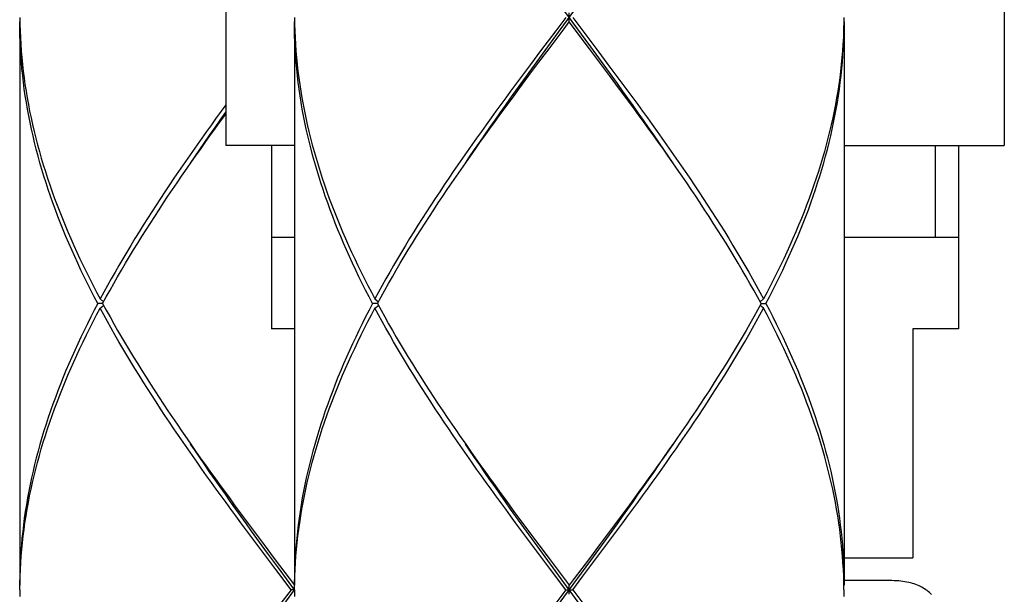
# Model space of a CAD drawing. Extents: x 41 to 881, y 37 to 1225.
# Drawn here: x 683 to 705, y 460 to 473 of the extents above; entities that cross this region are included whole.
import ezdxf

# ---------------------------------------------------------------- set-up
doc = ezdxf.new("R2010")
doc.units = 0
doc.header["$MEASUREMENT"] = 0
doc.layers.add('細線', color=7, linetype='CONTINUOUS')

msp = doc.modelspace()

# ---------------------------------------------------------------- linework, layer by layer
at = {"layer": '細線'}
for p, q in [((687.576, 491.278), (687.576, 469.975)), ((704.576, 491.278), (704.576, 469.975)), ((695.545, 472.134), (694.724, 473.256)), ((694.958, 472.615), (695.545, 473.416)), ((695.076, 472.675), (695.076, 472.875)), ((683.076, 472.775), (683.079, 472.629)), ((683.076, 472.675), (683.076, 460.375)), ((689.076, 472.775), (689.079, 472.629)), ((689.076, 472.675), (689.076, 460.375)), ((694.607, 472.134), (694.958, 472.615)), ((695, 472.775), (694.78, 472.482)), ((695.517, 472.09), (695.076, 472.675)), ((695.151, 472.775), (695.482, 472.336)), ((701.074, 472.675), (701.073, 472.629)), ((701.075, 472.775), (701.074, 472.675)), ((701.076, 472.675), (701.076, 460.375)), ((694.78, 472.482), (694.449, 472.043)), ((695.482, 472.336), (695.702, 472.043)), ((694.449, 472.043), (694.23, 471.75)), ((694.373, 471.814), (694.607, 472.134)), ((694.415, 471.797), (694.635, 472.09)), ((695.737, 471.797), (695.517, 472.09)), ((695.778, 471.814), (695.545, 472.134)), ((695.702, 472.043), (695.921, 471.75)), ((694.23, 471.75), (694.012, 471.457)), ((694.141, 471.493), (694.373, 471.814)), ((694.196, 471.504), (694.415, 471.797)), ((695.956, 471.504), (695.737, 471.797)), ((693.978, 471.211), (694.196, 471.504)), ((687.441, 470.479), (687.576, 470.664)), ((687.455, 470.532), (687.576, 470.703)), ((689.076, 469.975), (687.576, 469.975)), ((688.576, 469.975), (688.576, 465.975)), ((701.076, 469.975), (704.576, 469.975)), ((703.076, 467.975), (703.076, 469.975)), ((703.576, 469.975), (703.576, 465.975)), ((697.471, 469.408), (697.337, 469.601)), ((688.576, 467.975), (689.076, 467.975)), ((701.076, 467.975), (703.576, 467.975)), ((684.833, 466.625), (684.908, 466.564)), ((690.833, 466.625), (690.908, 466.564)), ((699.318, 466.625), (699.244, 466.564)), ((684.887, 466.525), (684.78, 466.525)), ((684.833, 466.425), (684.908, 466.486)), ((690.887, 466.525), (690.78, 466.525)), ((690.833, 466.425), (690.908, 466.486)), ((699.318, 466.425), (699.244, 466.486)), ((699.265, 466.525), (699.371, 466.525)), ((689.076, 465.975), (688.576, 465.975)), ((703.576, 465.975), (702.576, 465.975)), ((702.576, 465.975), (702.576, 460.975)), ((686.681, 463.642), (686.814, 463.451)), ((692.681, 463.642), (692.814, 463.451)), ((696.174, 461.84), (695.956, 461.547)), ((688.195, 461.547), (688.414, 461.254)), ((694.195, 461.547), (694.414, 461.254)), ((695.956, 461.547), (695.737, 461.254)), ((695.778, 461.237), (696.01, 461.557)), ((695.921, 461.3), (696.139, 461.593)), ((688.449, 461.008), (688.23, 461.301)), ((688.414, 461.254), (688.634, 460.961)), ((694.449, 461.008), (694.23, 461.301)), ((694.414, 461.254), (694.634, 460.961)), ((695.737, 461.254), (695.517, 460.961)), ((695.545, 460.916), (695.778, 461.237)), ((695.702, 461.007), (695.921, 461.3)), ((688.669, 460.715), (688.449, 461.008)), ((688.724, 460.756), (688.49, 461.077)), ((688.634, 460.961), (689.076, 460.375)), ((694.669, 460.715), (694.449, 461.008)), ((694.724, 460.756), (694.49, 461.077)), ((694.634, 460.961), (695.076, 460.375)), ((695.372, 460.568), (695.702, 461.007)), ((701.076, 460.975), (702.576, 460.975)), ((689.076, 460.275), (688.724, 460.756)), ((695.545, 459.634), (694.724, 460.756)), ((689, 460.275), (688.669, 460.715)), ((695, 460.275), (694.669, 460.715)), ((695.151, 460.275), (695.372, 460.568)), ((695.076, 460.175), (695.076, 460.375)), ((702.074, 460.475), (701.076, 460.475)), ((683.076, 460.275), (683.078, 460.175)), ((683.078, 460.175), (683.079, 460.129)), ((689, 460.275), (688.78, 459.982)), ((689.076, 460.275), (689, 460.275)), ((689.076, 460.275), (689.078, 460.175)), ((689.078, 460.175), (689.079, 460.129)), ((695, 460.275), (694.78, 459.982)), ((695, 460.275), (695.151, 460.275)), ((695.151, 460.275), (695.482, 459.836)), ((701.074, 460.175), (701.073, 460.129)), ((701.075, 460.275), (701.074, 460.175))]:
    msp.add_line(p, q, dxfattribs=at)
for points in [[(684.78, 466.525), (684.704, 466.672), (684.629, 466.818), (684.556, 466.965), (684.484, 467.111), (684.413, 467.258), (684.345, 467.404), (684.277, 467.551), (684.212, 467.697), (684.148, 467.844), (684.086, 467.99), (684.026, 468.136), (683.967, 468.283), (683.91, 468.429), (683.855, 468.576), (683.801, 468.722), (683.749, 468.868), (683.699, 469.015), (683.651, 469.161), (683.605, 469.308), (683.561, 469.454), (683.518, 469.601), (683.477, 469.747), (683.439, 469.894), (683.402, 470.04), (683.367, 470.186), (683.334, 470.333), (683.303, 470.479), (683.274, 470.626), (683.247, 470.772), (683.221, 470.918), (683.198, 471.065), (683.177, 471.211), (683.158, 471.357), (683.141, 471.504), (683.125, 471.65), (683.112, 471.797), (683.101, 471.943), (683.092, 472.09), (683.085, 472.236), (683.08, 472.382), (683.077, 472.529), (683.076, 472.675)], [(683.079, 472.629), (683.083, 472.482), (683.09, 472.336), (683.098, 472.19), (683.109, 472.043), (683.121, 471.897), (683.136, 471.75), (683.152, 471.604), (683.171, 471.458), (683.191, 471.311), (683.214, 471.165), (683.238, 471.018), (683.265, 470.872), (683.293, 470.726), (683.324, 470.579), (683.356, 470.433), (683.39, 470.286), (683.427, 470.14), (683.465, 469.994), (683.505, 469.847), (683.547, 469.701), (683.591, 469.554), (683.636, 469.408), (683.684, 469.261), (683.733, 469.115), (683.784, 468.968), (683.837, 468.822), (683.892, 468.676), (683.949, 468.529), (684.007, 468.383), (684.067, 468.236), (684.128, 468.09), (684.192, 467.944), (684.257, 467.797), (684.323, 467.651), (684.391, 467.504), (684.461, 467.358), (684.533, 467.211), (684.605, 467.065), (684.68, 466.918), (684.756, 466.772), (684.833, 466.625)], [(690.78, 466.525), (690.704, 466.672), (690.629, 466.818), (690.556, 466.965), (690.484, 467.111), (690.413, 467.258), (690.345, 467.404), (690.277, 467.551), (690.212, 467.697), (690.148, 467.844), (690.086, 467.99), (690.026, 468.136), (689.967, 468.283), (689.91, 468.429), (689.855, 468.576), (689.801, 468.722), (689.749, 468.868), (689.699, 469.015), (689.651, 469.161), (689.605, 469.308), (689.561, 469.454), (689.518, 469.601), (689.477, 469.747), (689.439, 469.894), (689.402, 470.04), (689.367, 470.186), (689.334, 470.333), (689.303, 470.479), (689.274, 470.626), (689.247, 470.772), (689.221, 470.918), (689.198, 471.065), (689.177, 471.211), (689.158, 471.357), (689.141, 471.504), (689.125, 471.65), (689.112, 471.797), (689.101, 471.943), (689.092, 472.09), (689.085, 472.236), (689.08, 472.382), (689.077, 472.529), (689.076, 472.675)], [(689.079, 472.629), (689.083, 472.482), (689.09, 472.336), (689.098, 472.19), (689.109, 472.043), (689.121, 471.897), (689.136, 471.75), (689.152, 471.604), (689.171, 471.458), (689.191, 471.311), (689.214, 471.165), (689.238, 471.018), (689.265, 470.872), (689.293, 470.726), (689.324, 470.579), (689.356, 470.433), (689.39, 470.286), (689.427, 470.14), (689.465, 469.994), (689.505, 469.847), (689.547, 469.701), (689.591, 469.554), (689.636, 469.408), (689.684, 469.261), (689.733, 469.115), (689.784, 468.968), (689.837, 468.822), (689.892, 468.676), (689.949, 468.529), (690.007, 468.383), (690.067, 468.236), (690.128, 468.09), (690.192, 467.944), (690.257, 467.797), (690.323, 467.651), (690.391, 467.504), (690.461, 467.358), (690.533, 467.211), (690.605, 467.065), (690.68, 466.918), (690.756, 466.772), (690.833, 466.625)], [(694.635, 472.09), (694.965, 472.529), (695.076, 472.675)], [(701.073, 472.629), (701.068, 472.482), (701.062, 472.336), (701.053, 472.19), (701.043, 472.043), (701.03, 471.897), (701.016, 471.75), (700.999, 471.604), (700.981, 471.457), (700.96, 471.311), (700.938, 471.165), (700.913, 471.018), (700.887, 470.872), (700.858, 470.725), (700.828, 470.579), (700.795, 470.432), (700.761, 470.286), (700.725, 470.14), (700.686, 469.993), (700.646, 469.847), (700.604, 469.7), (700.561, 469.554), (700.515, 469.407), (700.467, 469.261), (700.418, 469.115), (700.367, 468.968), (700.314, 468.822), (700.259, 468.675), (700.203, 468.529), (700.145, 468.382), (700.085, 468.236), (700.023, 468.09), (699.96, 467.943), (699.895, 467.797), (699.828, 467.65), (699.76, 467.504), (699.69, 467.357), (699.619, 467.211), (699.546, 467.065), (699.472, 466.918), (699.396, 466.772), (699.318, 466.625)], [(699.371, 466.525), (699.448, 466.672), (699.523, 466.818), (699.596, 466.965), (699.668, 467.111), (699.738, 467.257), (699.807, 467.404), (699.874, 467.55), (699.939, 467.697), (700.003, 467.843), (700.065, 467.99), (700.126, 468.136), (700.185, 468.282), (700.242, 468.429), (700.297, 468.575), (700.35, 468.722), (700.402, 468.868), (700.452, 469.015), (700.5, 469.161), (700.546, 469.307), (700.591, 469.454), (700.633, 469.6), (700.674, 469.747), (700.713, 469.893), (700.75, 470.04), (700.785, 470.186), (700.818, 470.332), (700.849, 470.479), (700.878, 470.625), (700.905, 470.772), (700.93, 470.918), (700.953, 471.065), (700.974, 471.211), (700.994, 471.357), (701.011, 471.504), (701.026, 471.65), (701.039, 471.797), (701.05, 471.943), (701.059, 472.09), (701.067, 472.236), (701.072, 472.382), (701.075, 472.529), (701.076, 472.675)], [(697.345, 469.592), (697.251, 469.73), (697.142, 469.891), (697.032, 470.051), (696.921, 470.211), (696.809, 470.371), (696.697, 470.532), (696.584, 470.692), (696.47, 470.852), (696.356, 471.012), (696.241, 471.173), (696.126, 471.333), (696.01, 471.493), (695.778, 471.814)], [(695.921, 471.75), (696.139, 471.458), (696.247, 471.311), (696.356, 471.165), (696.463, 471.018), (696.57, 470.872), (696.677, 470.726), (696.783, 470.579), (696.889, 470.433), (696.993, 470.286), (697.098, 470.14), (697.201, 469.994), (697.304, 469.847), (697.406, 469.701), (697.508, 469.554), (697.608, 469.408), (697.708, 469.261), (697.807, 469.115), (697.905, 468.968), (698.002, 468.822), (698.097, 468.675), (698.192, 468.529), (698.286, 468.383), (698.379, 468.236), (698.47, 468.09), (698.561, 467.943), (698.65, 467.797), (698.738, 467.65), (698.825, 467.504), (698.911, 467.357), (698.995, 467.211), (699.078, 467.064), (699.159, 466.918), (699.24, 466.772), (699.318, 466.625)], [(697.337, 469.601), (697.234, 469.747), (697.131, 469.894), (697.027, 470.04), (696.922, 470.186), (696.817, 470.333), (696.711, 470.479), (696.604, 470.626), (696.497, 470.772), (696.39, 470.918), (696.282, 471.065), (696.173, 471.211), (695.956, 471.504)], [(694.012, 471.457), (693.904, 471.311), (693.796, 471.165), (693.688, 471.018), (693.581, 470.872), (693.474, 470.725), (693.368, 470.579), (693.263, 470.432), (693.158, 470.286), (693.053, 470.14), (692.95, 469.993), (692.847, 469.847), (692.745, 469.7), (692.644, 469.554), (692.543, 469.407), (692.443, 469.261), (692.345, 469.115), (692.247, 468.968), (692.15, 468.822), (692.054, 468.675), (691.959, 468.529), (691.865, 468.382), (691.773, 468.236), (691.681, 468.09), (691.591, 467.943), (691.501, 467.797), (691.413, 467.65), (691.326, 467.504), (691.241, 467.357), (691.157, 467.211), (691.074, 467.065), (690.992, 466.918), (690.912, 466.772), (690.833, 466.625)], [(692.807, 469.592), (692.9, 469.73), (693.01, 469.891), (693.12, 470.051), (693.231, 470.211), (693.342, 470.371), (693.455, 470.532), (693.568, 470.692), (693.681, 470.852), (693.795, 471.012), (693.91, 471.173), (694.025, 471.333), (694.141, 471.493)], [(692.612, 469.307), (692.713, 469.454), (692.815, 469.6), (692.917, 469.747), (693.021, 469.893), (693.125, 470.04), (693.229, 470.186), (693.335, 470.332), (693.441, 470.479), (693.547, 470.625), (693.654, 470.772), (693.762, 470.918), (693.87, 471.065), (693.978, 471.211)], [(687.576, 470.864), (687.474, 470.725), (687.368, 470.579), (687.263, 470.432), (687.158, 470.286), (687.053, 470.14), (686.95, 469.993), (686.847, 469.847), (686.745, 469.7), (686.644, 469.554), (686.543, 469.407), (686.443, 469.261), (686.345, 469.115), (686.247, 468.968), (686.15, 468.822), (686.054, 468.675), (685.959, 468.529), (685.865, 468.382), (685.773, 468.236), (685.681, 468.09), (685.591, 467.943), (685.501, 467.797), (685.413, 467.65), (685.326, 467.504), (685.241, 467.357), (685.157, 467.211), (685.074, 467.065), (684.992, 466.918), (684.912, 466.772), (684.833, 466.625)], [(686.681, 469.408), (686.815, 469.6), (686.917, 469.747), (687.021, 469.893), (687.125, 470.04), (687.229, 470.186), (687.335, 470.332), (687.441, 470.479)], [(686.807, 469.592), (686.9, 469.73), (687.01, 469.891), (687.12, 470.051), (687.231, 470.211), (687.342, 470.371), (687.455, 470.532)], [(684.887, 466.525), (684.966, 466.672), (685.048, 466.818), (685.13, 466.965), (685.214, 467.111), (685.299, 467.257), (685.386, 467.404), (685.473, 467.55), (685.562, 467.697), (685.652, 467.843), (685.743, 467.99), (685.836, 468.136), (685.929, 468.282), (686.024, 468.429), (686.119, 468.575), (686.216, 468.722), (686.313, 468.868), (686.412, 469.015), (686.511, 469.161), (686.612, 469.307), (686.681, 469.408)], [(699.265, 466.525), (699.185, 466.672), (699.104, 466.818), (699.021, 466.964), (698.938, 467.111), (698.852, 467.257), (698.766, 467.404), (698.678, 467.55), (698.589, 467.697), (698.499, 467.843), (698.408, 467.99), (698.316, 468.136), (698.222, 468.282), (698.128, 468.429), (698.032, 468.575), (697.935, 468.722), (697.838, 468.868), (697.739, 469.015), (697.64, 469.161), (697.54, 469.308), (697.471, 469.408)], [(690.887, 466.525), (690.966, 466.672), (691.048, 466.818), (691.13, 466.965), (691.214, 467.111), (691.299, 467.257), (691.386, 467.404), (691.473, 467.55), (691.562, 467.697), (691.652, 467.843), (691.743, 467.99), (691.836, 468.136), (691.929, 468.282), (692.024, 468.429), (692.119, 468.575), (692.216, 468.722), (692.313, 468.868), (692.412, 469.015), (692.511, 469.161), (692.612, 469.307)], [(684.78, 466.525), (684.704, 466.379), (684.629, 466.232), (684.556, 466.086), (684.484, 465.94), (684.413, 465.793), (684.345, 465.647), (684.278, 465.5), (684.212, 465.354), (684.148, 465.207), (684.086, 465.061), (684.026, 464.915), (683.967, 464.768), (683.91, 464.622), (683.855, 464.475), (683.801, 464.329), (683.749, 464.182), (683.699, 464.036), (683.651, 463.89), (683.605, 463.743), (683.561, 463.597), (683.518, 463.45), (683.477, 463.304), (683.439, 463.157), (683.402, 463.011), (683.367, 462.865), (683.334, 462.718), (683.303, 462.572), (683.274, 462.425), (683.247, 462.279), (683.221, 462.132), (683.198, 461.986), (683.177, 461.84), (683.158, 461.693), (683.141, 461.547), (683.125, 461.4), (683.112, 461.254), (683.101, 461.107), (683.092, 460.961), (683.085, 460.815), (683.08, 460.668), (683.077, 460.522), (683.076, 460.375)], [(683.076, 460.275), (683.079, 460.422), (683.083, 460.568), (683.09, 460.715), (683.098, 460.861), (683.109, 461.007), (683.121, 461.154), (683.136, 461.3), (683.152, 461.447), (683.171, 461.593), (683.191, 461.74), (683.214, 461.886), (683.238, 462.032), (683.265, 462.179), (683.293, 462.325), (683.324, 462.472), (683.356, 462.618), (683.391, 462.765), (683.427, 462.911), (683.465, 463.057), (683.505, 463.204), (683.547, 463.35), (683.591, 463.497), (683.636, 463.643), (683.684, 463.79), (683.733, 463.936), (683.785, 464.082), (683.837, 464.229), (683.892, 464.375), (683.949, 464.522), (684.007, 464.668), (684.067, 464.815), (684.128, 464.961), (684.192, 465.107), (684.257, 465.254), (684.323, 465.4), (684.391, 465.547), (684.461, 465.693), (684.533, 465.84), (684.605, 465.986), (684.68, 466.132), (684.756, 466.279), (684.833, 466.425)], [(688.23, 461.301), (688.012, 461.593), (687.904, 461.74), (687.796, 461.886), (687.688, 462.033), (687.581, 462.179), (687.474, 462.326), (687.368, 462.472), (687.262, 462.619), (687.157, 462.765), (687.053, 462.912), (686.949, 463.058), (686.847, 463.204), (686.744, 463.351), (686.643, 463.497), (686.543, 463.644), (686.443, 463.79), (686.344, 463.936), (686.247, 464.083), (686.15, 464.229), (686.054, 464.376), (685.959, 464.522), (685.865, 464.668), (685.772, 464.815), (685.681, 464.961), (685.59, 465.108), (685.501, 465.254), (685.413, 465.4), (685.326, 465.547), (685.241, 465.693), (685.156, 465.84), (685.074, 465.986), (684.992, 466.133), (684.912, 466.279), (684.833, 466.425)], [(684.887, 466.525), (684.966, 466.379), (685.048, 466.233), (685.13, 466.086), (685.214, 465.94), (685.299, 465.793), (685.385, 465.647), (685.473, 465.5), (685.562, 465.354), (685.652, 465.208), (685.743, 465.061), (685.836, 464.915), (685.929, 464.768), (686.024, 464.622), (686.119, 464.476), (686.216, 464.329), (686.313, 464.183), (686.412, 464.036), (686.511, 463.89), (686.611, 463.744), (686.681, 463.642)], [(690.78, 466.525), (690.704, 466.379), (690.629, 466.232), (690.556, 466.086), (690.484, 465.94), (690.413, 465.793), (690.345, 465.647), (690.278, 465.5), (690.212, 465.354), (690.148, 465.207), (690.086, 465.061), (690.026, 464.915), (689.967, 464.768), (689.91, 464.622), (689.855, 464.475), (689.801, 464.329), (689.749, 464.182), (689.699, 464.036), (689.651, 463.89), (689.605, 463.743), (689.561, 463.597), (689.518, 463.45), (689.477, 463.304), (689.439, 463.157), (689.402, 463.011), (689.367, 462.865), (689.334, 462.718), (689.303, 462.572), (689.274, 462.425), (689.247, 462.279), (689.221, 462.132), (689.198, 461.986), (689.177, 461.84), (689.158, 461.693), (689.141, 461.547), (689.125, 461.4), (689.112, 461.254), (689.101, 461.107), (689.092, 460.961), (689.085, 460.815), (689.08, 460.668), (689.077, 460.522), (689.076, 460.375)], [(689.076, 460.275), (689.079, 460.422), (689.083, 460.568), (689.09, 460.715), (689.098, 460.861), (689.109, 461.007), (689.121, 461.154), (689.136, 461.3), (689.152, 461.447), (689.171, 461.593), (689.191, 461.74), (689.214, 461.886), (689.238, 462.032), (689.265, 462.179), (689.293, 462.325), (689.324, 462.472), (689.356, 462.618), (689.391, 462.765), (689.427, 462.911), (689.465, 463.057), (689.505, 463.204), (689.547, 463.35), (689.591, 463.497), (689.636, 463.643), (689.684, 463.79), (689.733, 463.936), (689.785, 464.082), (689.837, 464.229), (689.892, 464.375), (689.949, 464.522), (690.007, 464.668), (690.067, 464.815), (690.128, 464.961), (690.192, 465.107), (690.257, 465.254), (690.323, 465.4), (690.391, 465.547), (690.461, 465.693), (690.533, 465.84), (690.605, 465.986), (690.68, 466.132), (690.756, 466.279), (690.833, 466.425)], [(694.23, 461.301), (694.012, 461.593), (693.904, 461.74), (693.796, 461.886), (693.688, 462.033), (693.581, 462.179), (693.474, 462.326), (693.368, 462.472), (693.262, 462.619), (693.157, 462.765), (693.053, 462.912), (692.949, 463.058), (692.847, 463.204), (692.744, 463.351), (692.643, 463.497), (692.543, 463.644), (692.443, 463.79), (692.344, 463.936), (692.247, 464.083), (692.15, 464.229), (692.054, 464.376), (691.959, 464.522), (691.865, 464.668), (691.772, 464.815), (691.681, 464.961), (691.59, 465.108), (691.501, 465.254), (691.413, 465.4), (691.326, 465.547), (691.241, 465.693), (691.156, 465.84), (691.074, 465.986), (690.992, 466.133), (690.912, 466.279), (690.833, 466.425)], [(690.887, 466.525), (690.966, 466.379), (691.048, 466.233), (691.13, 466.086), (691.214, 465.94), (691.299, 465.793), (691.385, 465.647), (691.473, 465.5), (691.562, 465.354), (691.652, 465.208), (691.743, 465.061), (691.836, 464.915), (691.929, 464.768), (692.024, 464.622), (692.119, 464.476), (692.216, 464.329), (692.313, 464.183), (692.412, 464.036), (692.511, 463.89), (692.611, 463.744), (692.681, 463.642)], [(696.139, 461.593), (696.248, 461.74), (696.356, 461.886), (696.463, 462.032), (696.57, 462.179), (696.677, 462.325), (696.783, 462.472), (696.889, 462.618), (696.994, 462.765), (697.098, 462.911), (697.202, 463.057), (697.304, 463.204), (697.407, 463.35), (697.508, 463.497), (697.608, 463.643), (697.708, 463.79), (697.807, 463.936), (697.905, 464.082), (698.002, 464.229), (698.097, 464.375), (698.192, 464.522), (698.286, 464.668), (698.379, 464.815), (698.47, 464.961), (698.561, 465.107), (698.65, 465.254), (698.738, 465.4), (698.825, 465.547), (698.911, 465.693), (698.995, 465.84), (699.078, 465.986), (699.159, 466.132), (699.24, 466.279), (699.318, 466.425)], [(699.265, 466.525), (699.185, 466.379), (699.104, 466.232), (699.021, 466.086), (698.937, 465.94), (698.852, 465.793), (698.766, 465.647), (698.678, 465.5), (698.589, 465.354), (698.499, 465.207), (698.408, 465.061), (698.316, 464.915), (698.222, 464.768), (698.128, 464.622), (698.032, 464.475), (697.936, 464.329), (697.838, 464.182), (697.74, 464.036), (697.64, 463.89), (697.54, 463.743)], [(701.068, 460.568), (701.062, 460.715), (701.053, 460.861), (701.043, 461.007), (701.03, 461.154), (701.016, 461.3), (700.999, 461.446), (700.981, 461.593), (700.96, 461.739), (700.938, 461.886), (700.913, 462.032), (700.887, 462.178), (700.858, 462.325), (700.828, 462.471), (700.795, 462.618), (700.761, 462.764), (700.725, 462.911), (700.687, 463.057), (700.647, 463.203), (700.605, 463.35), (700.561, 463.496), (700.515, 463.643), (700.468, 463.789), (700.418, 463.936), (700.367, 464.082), (700.314, 464.228), (700.259, 464.375), (700.203, 464.521), (700.145, 464.668), (700.085, 464.814), (700.023, 464.961), (699.96, 465.107), (699.895, 465.254), (699.828, 465.4), (699.76, 465.547), (699.69, 465.693), (699.619, 465.84), (699.546, 465.986), (699.472, 466.132), (699.396, 466.279), (699.318, 466.425)], [(699.371, 466.525), (699.448, 466.379), (699.523, 466.232), (699.596, 466.086), (699.668, 465.94), (699.738, 465.793), (699.807, 465.647), (699.874, 465.5), (699.939, 465.354), (700.003, 465.207), (700.065, 465.061), (700.126, 464.914), (700.185, 464.768), (700.242, 464.621), (700.297, 464.475), (700.351, 464.328), (700.402, 464.182), (700.452, 464.036), (700.5, 463.889), (700.546, 463.743), (700.591, 463.596), (700.633, 463.45), (700.674, 463.304), (700.713, 463.157), (700.75, 463.011), (700.785, 462.864), (700.818, 462.718), (700.849, 462.571), (700.878, 462.425), (700.905, 462.279), (700.93, 462.132), (700.953, 461.986), (700.974, 461.839), (700.994, 461.693), (701.011, 461.547), (701.026, 461.4), (701.039, 461.254), (701.05, 461.107), (701.059, 460.961), (701.067, 460.815), (701.072, 460.668), (701.075, 460.522), (701.076, 460.375)], [(697.54, 463.743), (697.439, 463.597), (697.337, 463.45), (697.234, 463.304), (697.131, 463.157), (697.027, 463.011), (696.922, 462.865), (696.817, 462.718), (696.711, 462.572), (696.604, 462.425), (696.497, 462.279), (696.39, 462.132), (696.282, 461.986), (696.174, 461.84)], [(688.49, 461.077), (688.257, 461.397), (688.141, 461.557), (688.025, 461.718), (687.91, 461.878), (687.795, 462.038), (687.681, 462.198), (687.568, 462.359), (687.455, 462.519), (687.342, 462.679), (687.231, 462.839), (687.12, 463), (687.01, 463.16), (686.9, 463.32), (686.807, 463.458)], [(686.814, 463.451), (686.917, 463.304), (687.02, 463.158), (687.124, 463.012), (687.229, 462.865), (687.334, 462.719), (687.44, 462.572), (687.547, 462.426), (687.654, 462.279), (687.761, 462.133), (687.869, 461.986), (687.978, 461.84), (688.195, 461.547)], [(694.49, 461.077), (694.257, 461.397), (694.141, 461.557), (694.025, 461.718), (693.91, 461.878), (693.795, 462.038), (693.681, 462.198), (693.568, 462.359), (693.455, 462.519), (693.342, 462.679), (693.231, 462.839), (693.12, 463), (693.01, 463.16), (692.9, 463.32), (692.807, 463.458)], [(692.814, 463.451), (692.917, 463.304), (693.02, 463.158), (693.124, 463.012), (693.229, 462.865), (693.334, 462.719), (693.44, 462.572), (693.547, 462.426), (693.654, 462.279), (693.761, 462.133), (693.869, 461.986), (693.978, 461.84), (694.195, 461.547)], [(696.01, 461.557), (696.126, 461.718), (696.241, 461.878), (696.356, 462.038), (696.47, 462.198), (696.584, 462.359), (696.697, 462.519), (696.809, 462.679), (696.921, 462.839), (697.032, 463), (697.142, 463.16), (697.251, 463.32), (697.345, 463.458)], [(695.517, 460.961), (695.186, 460.522), (695.076, 460.375)], [(694.607, 459.634), (694.958, 460.115), (695.545, 460.916)], [(701.075, 460.275), (701.073, 460.422), (701.068, 460.568)], [(702.983, 460.169), (702.962, 460.191), (702.939, 460.213), (702.915, 460.235), (702.889, 460.255), (702.863, 460.275), (702.835, 460.294), (702.807, 460.312), (702.777, 460.329), (702.746, 460.345), (702.713, 460.36), (702.679, 460.375), (702.644, 460.388), (702.608, 460.401), (702.571, 460.413), (702.532, 460.424), (702.492, 460.433), (702.45, 460.442), (702.407, 460.45), (702.362, 460.457), (702.317, 460.462), (702.269, 460.467), (702.221, 460.471), (702.171, 460.473), (702.119, 460.475), (702.074, 460.475)], [(688.607, 459.634), (688.958, 460.115), (689.076, 460.275)]]:
    msp.add_lwpolyline(points, dxfattribs=at)

doc.saveas('drawing.dxf')
